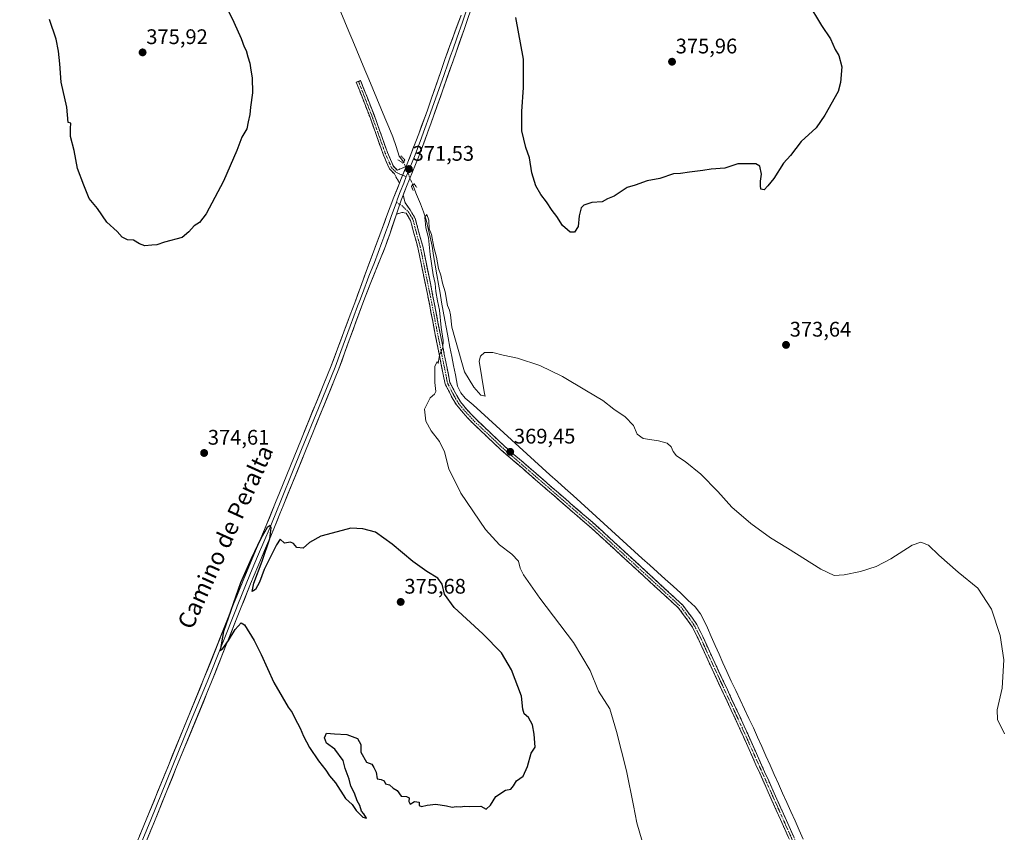
# Model space of a CAD drawing. Units: metres. Extents: x 607914 to 611377, y 4699195 to 4701562.
# Drawn here: x 608730 to 609197, y 4699488 to 4699873 of the extents above; entities that cross this region are included whole.
import ezdxf
from ezdxf.enums import TextEntityAlignment as Align

# ---------------------------------------------------------------- set-up
doc = ezdxf.new("R2010")
doc.units = ezdxf.units.M
doc.header["$MEASUREMENT"] = 0
for name, pattern in [('TRAZO_Y_PUNTO', [1, 0.5, -0.25, 0, -0.25]), ('TRAZOS2', [0.375, 0.25, -0.125]), ('TRAZOSX2', [1.5, 1, -0.5])]:
    doc.linetypes.add(name, pattern=pattern)
for name, color, linetype, lineweight in [('Camino', 19, 'TRAZOSX2', 0), ('Camino Cxs', 19, 'Continuous', 0), ('Camino eje', 19, 'TRAZO_Y_PUNTO', 0), ('Carátula', 7, 'Continuous', 5), ('Corriente natural lineal', 142, 'Continuous', 13), ('Corriente natural lineal oculto', 19, 'TRAZO_Y_PUNTO', 13), ('Curva de nivel maestra', 36, 'Continuous', 30), ('Curva de nivel normal', 36, 'Continuous', 0), ('Layer 0', 7, 'Continuous', 0), ('Puente lineal', 2, 'TRAZOS2', 0), ('Punto de cota en terreno', 7, 'Continuous', 0), ('Rótulo de punto de cota en terreno', 19, 'Continuous', 0), ('Texto cartográfico', 19, 'Continuous', 0)]:
    doc.layers.add(name, color=color, linetype=linetype, lineweight=lineweight)
doc.styles.add('Arial', font='txt', dxfattribs={"height": 0.2})

# ---------------------------------------------------------------- blocks, each defined once
blk = doc.blocks.new('*U163')
at = {"layer": 'Curva de nivel normal', "color": 36, "linetype": 'Continuous', "lineweight": 0}
blk.add_polyline3d([(609026.55, 4699479.85, 370), (609022.95, 4699492.37, 370), (609021.46, 4699500.54, 370), (609018.12, 4699516.94, 370), (609013.39, 4699535.63, 370), (609010.16, 4699546.28, 370), (609004.83, 4699554.73, 370), (609000.85, 4699564.54, 370), (608992.89, 4699577.71, 370), (608977.01, 4699598.83, 370), (608969.16, 4699609.87, 370), (608967.61, 4699612.99, 370), (608966.93, 4699616.3, 370), (608963.68, 4699619.67, 370), (608957.81, 4699624.02, 370), (608951.29, 4699631.39, 370), (608939.57, 4699648.63, 370), (608933.82, 4699660.19, 370), (608931.76, 4699668.12, 370), (608929.33, 4699673.08, 370), (608925.45, 4699678.11, 370), (608922.91, 4699682.7, 370), (608922.24, 4699688.44, 370), (608925.01, 4699693.84, 370), (608927.11, 4699695.53, 370), (608927.7, 4699696.83, 370), (608927.12, 4699701.05, 370), (608927.23, 4699708.59, 370), (608928.3, 4699711, 370), (608928.82, 4699710.12, 370), (608929.42, 4699713.98, 370), (608930.94, 4699717.62, 370), (608931.17, 4699720.98, 370), (608930.23, 4699727.07, 370), (608929.42, 4699735.32, 370), (608928.38, 4699739.72, 370), (608927.59, 4699744.2, 370), (608927.28, 4699748.04, 370), (608926.39, 4699752.04, 370), (608924.96, 4699761.7, 370), (608924.11, 4699769.61, 370), (608922.94, 4699774.34, 370), (608922.48, 4699779.42, 370), (608923.35, 4699780.62, 370), (608924.3, 4699777.98, 370), (608924.48, 4699773.9, 370), (608925.64, 4699771.17, 370), (608926.72, 4699765.15, 370), (608927.94, 4699760.48, 370), (608928.99, 4699755.15, 370), (608930.1, 4699751.94, 370), (608930.9, 4699748.12, 370), (608932.05, 4699744.08, 370), (608933.17, 4699737.53, 370), (608934.18, 4699735.34, 370), (608934.66, 4699733.18, 370), (608935.29, 4699727.29, 370), (608936.93, 4699721.18, 370), (608941.24, 4699706.09, 370), (608945.61, 4699698.84, 370), (608949.02, 4699695.11, 370), (608951.09, 4699694.56, 370), (608950.72, 4699695.69, 370), (608948.17, 4699711.2, 370), (608948.84, 4699713.58, 370), (608950.72, 4699715.23, 370), (608954.72, 4699715.31, 370), (608959.55, 4699713.94, 370), (608966.33, 4699712.51, 370), (608977, 4699709.02, 370), (608987.76, 4699703.84, 370), (608999.06, 4699697.06, 370), (609006.92, 4699692.47, 370), (609012.01, 4699688.47, 370), (609017.43, 4699684.74, 370), (609021.32, 4699680.7, 370), (609023.06, 4699676.57, 370), (609025.93, 4699674.49, 370), (609033.26, 4699673.38, 370), (609037.4, 4699672.24, 370), (609039.3, 4699670.51, 370), (609040.14, 4699668.4, 370), (609041.78, 4699666.34, 370), (609045.95, 4699663.52, 370), (609053.25, 4699657.59, 370), (609061.39, 4699649.43, 370), (609067.94, 4699641.98, 370), (609077.08, 4699634.12, 370), (609086.3, 4699627.34, 370), (609094.45, 4699622.49, 370), (609110.21, 4699612.59, 370), (609116.57, 4699609.62, 370), (609121.25, 4699609.79, 370), (609129.08, 4699611.43, 370), (609136.4, 4699613.81, 370), (609143.42, 4699617.46, 370), (609153.45, 4699623.99, 370), (609157.65, 4699625.42, 370), (609161.28, 4699623.88, 370), (609166.15, 4699619.26, 370), (609175.28, 4699611.2, 370), (609184.65, 4699603.52, 370), (609191.07, 4699593.65, 370), (609195.31, 4699581.05, 370), (609196.94, 4699569.58, 370), (609196.13, 4699556.19, 370), (609193.86, 4699545.92, 370), (609193.99, 4699541.26, 370), (609197.3, 4699534.54, 370)], dxfattribs=at)
blk = doc.blocks.new('5PATER')
at = {"layer": 'Carátula', "linetype": 'Continuous', "lineweight": 5}
h = blk.add_hatch(color=250, dxfattribs=at)
edge = h.paths.add_edge_path()
edge.add_ellipse((0, 0.01), major_axis=(-1.33, -1.34), ratio=0.999422, start_angle=0, end_angle=360)

msp = doc.modelspace()

# ---------------------------------------------------------------- linework, layer by layer
at = {"layer": 'Camino', "color": 19, "linetype": 'TRAZOSX2', "lineweight": 0}
for points in [[(608890.99, 4699843.77), (608889.96, 4699843.37), (608896.31, 4699827.09), (608902.67, 4699809.29), (608905.72, 4699802.3), (608908, 4699799.9), (608910.49, 4699795.56)], [(608913.59, 4699803.43), (608909.33, 4699801.7), (608907.58, 4699803.54), (608904.71, 4699810.1), (608898.37, 4699827.86), (608892.01, 4699844.17), (608890.99, 4699843.77)], [(608912.17, 4699789.89), (608913.18, 4699786.22), (608915.53, 4699782.83), (608917.93, 4699778.83), (608919.45, 4699772.85), (608921.47, 4699765.63), (608927.09, 4699738.06), (608929, 4699727.9), (608934.36, 4699701.08), (608937.55, 4699694.92), (608939.38, 4699691.85), (608942.37, 4699688.25), (608946.87, 4699683.43), (608960.16, 4699670.88), (608964.69, 4699666.98), (609003.34, 4699633.53), (609044.71, 4699595.55), (609049.02, 4699589.73), (609051.41, 4699586.25), (609054.21, 4699580.66), (609059.93, 4699568.15), (609073.9, 4699538.09), (609102.91, 4699473.29)], [(609100.7, 4699472.36), (609071.72, 4699537.1), (609057.75, 4699567.15), (609052.04, 4699579.62), (609049.34, 4699585.03), (609047.07, 4699588.33), (609042.92, 4699593.94), (609001.74, 4699631.74), (608963.12, 4699665.17), (608958.55, 4699669.1), (608945.17, 4699681.74), (608940.57, 4699686.66), (608937.42, 4699690.46), (608935.45, 4699693.75), (608932.07, 4699700.28), (608926.64, 4699727.44), (608924.74, 4699737.6), (608919.14, 4699765.07), (608917.13, 4699772.23), (608915.69, 4699777.9), (608913.65, 4699781.31), (608911.52, 4699781.69), (608908.95, 4699780.82)]]:
    msp.add_lwpolyline(points, dxfattribs=at)
at = {"layer": 'Camino Cxs', "color": 19, "linetype": 'Continuous', "lineweight": 0}
msp.add_polyline3d([(608913.59, 4699803.43, 371.48), (608912.61, 4699800.93, 371.49), (608912.36, 4699800.32, 371.49), (608911.14, 4699797.21, 371.51), (608910.49, 4699795.56, 371.44), (608909.24, 4699797.73, 371.39), (608908, 4699799.9, 371.38), (608905.72, 4699802.3, 371.42), (608904.19, 4699805.79, 371.43), (608902.67, 4699809.29, 371.42), (608901.08, 4699813.74, 371.48), (608899.49, 4699818.19, 371.48), (608897.9, 4699822.64, 371.45), (608896.31, 4699827.09, 371.58), (608894.72, 4699831.16, 371.53), (608893.14, 4699835.23, 371.51), (608891.55, 4699839.3, 371.66), (608889.96, 4699843.37, 371.72), (608892.01, 4699844.17, 371.44), (608893.6, 4699840.09, 371.3), (608895.19, 4699836.01, 371.34), (608896.78, 4699831.93, 371.39), (608898.37, 4699827.86, 371.16), (608899.96, 4699823.42, 371.28), (608901.54, 4699818.98, 371.44), (608903.13, 4699814.54, 371.15), (608904.71, 4699810.1, 371.25), (608906.15, 4699806.82, 371.43), (608907.58, 4699803.54, 371.48), (608909.33, 4699801.7, 371.45), (608913.59, 4699803.43, 371.48)], close=True, dxfattribs=at)
msp.add_polyline3d([(609094.91, 4699485.3, 367.59), (609092.97, 4699489.62, 367.56), (609091.04, 4699493.94, 367.64), (609089.11, 4699498.25, 367.7), (609087.18, 4699502.57, 367.67), (609085.25, 4699506.88, 367.78), (609083.31, 4699511.2, 367.73), (609081.38, 4699515.52, 367.79), (609079.45, 4699519.83, 367.77), (609077.52, 4699524.15, 367.79), (609075.58, 4699528.46, 367.94), (609073.65, 4699532.78, 367.9), (609071.72, 4699537.1, 367.96), (609069.72, 4699541.39, 368.05), (609067.73, 4699545.68, 368.01), (609065.73, 4699549.98, 368.2), (609063.74, 4699554.27, 368.22), (609061.74, 4699558.56, 368.3), (609059.75, 4699562.85, 368.37), (609057.75, 4699567.15, 368.24), (609055.85, 4699571.31, 368.42), (609053.95, 4699575.46, 368.39), (609052.04, 4699579.62, 368.41), (609050.69, 4699582.33, 368.52), (609049.34, 4699585.03, 368.5), (609047.07, 4699588.33, 368.53), (609044.99, 4699591.13, 368.58), (609042.92, 4699593.94, 368.59), (609039.49, 4699597.09, 368.69), (609036.05, 4699600.24, 368.66), (609032.62, 4699603.39, 368.72), (609029.19, 4699606.54, 368.77), (609025.76, 4699609.69, 368.78), (609022.33, 4699612.84, 368.81), (609018.9, 4699615.99, 368.82), (609015.46, 4699619.14, 368.89), (609012.03, 4699622.29, 368.92), (609008.6, 4699625.44, 368.79), (609005.17, 4699628.59, 369.01), (609001.74, 4699631.74, 369.05), (608998.23, 4699634.78, 368.97), (608994.72, 4699637.81, 369.09), (608991.21, 4699640.85, 369.11), (608987.7, 4699643.89, 369.08), (608984.19, 4699646.93, 369.09), (608980.68, 4699649.97, 369.16), (608977.17, 4699653.01, 369.24), (608973.66, 4699656.05, 369.22), (608970.14, 4699659.09, 369.29), (608966.63, 4699662.13, 369.38), (608963.12, 4699665.17, 369.36), (608960.84, 4699667.13, 369.42), (608958.55, 4699669.1, 369.38), (608955.21, 4699672.26, 369.46), (608951.86, 4699675.42, 369.48), (608948.52, 4699678.58, 369.6), (608945.17, 4699681.74, 369.66), (608942.87, 4699684.2, 369.65), (608940.57, 4699686.66, 369.72), (608937.42, 4699690.46, 369.67), (608935.45, 4699693.75, 369.78), (608933.76, 4699697.02, 369.65), (608932.07, 4699700.28, 369.77), (608931.17, 4699704.81, 369.92), (608930.26, 4699709.34, 369.95), (608929.36, 4699713.86, 370), (608928.45, 4699718.39, 370.02), (608927.55, 4699722.92, 370.02), (608926.64, 4699727.44, 370.22), (608926.01, 4699730.83, 370.32), (608925.37, 4699734.21, 370.39), (608924.74, 4699737.6, 370.45), (608923.8, 4699742.18, 370.48), (608922.87, 4699746.76, 370.56), (608921.94, 4699751.33, 370.68), (608921, 4699755.91, 370.84), (608920.07, 4699760.49, 370.92), (608919.14, 4699765.07, 370.98), (608918.14, 4699768.65, 371.01), (608917.13, 4699772.23, 371.03), (608916.41, 4699775.07, 371.07), (608915.69, 4699777.9, 371.08), (608913.65, 4699781.31, 371.15), (608911.52, 4699781.69, 371.22), (608908.95, 4699780.82, 371.31), (608910.09, 4699784.13, 371.41), (608911.23, 4699787.44, 371.46), (608912.17, 4699789.89, 371.4), (608913.18, 4699786.22, 371.26), (608915.53, 4699782.83, 371.16), (608917.93, 4699778.83, 370.77), (608918.69, 4699775.84, 370.82), (608919.45, 4699772.85, 371), (608920.46, 4699769.24, 371.01), (608921.47, 4699765.63, 370.99), (608922.41, 4699761.03, 370.64), (608923.35, 4699756.44, 370.3), (608924.28, 4699751.85, 370.23), (608925.22, 4699747.25, 370.32), (608926.15, 4699742.66, 370.32), (608927.09, 4699738.06, 370.25), (608927.73, 4699734.67, 370.06), (608928.36, 4699731.29, 369.85), (608929, 4699727.9, 369.66), (608929.89, 4699723.43, 369.64), (608930.78, 4699718.96, 369.91), (608931.68, 4699714.49, 369.91), (608932.57, 4699710.02, 369.66), (608933.47, 4699705.55, 369.31), (608934.36, 4699701.08, 369.2), (608935.95, 4699698, 369.31), (608937.55, 4699694.92, 369.38), (608939.38, 4699691.85, 369.16), (608942.37, 4699688.25, 369.4), (608944.62, 4699685.84, 369.19), (608946.87, 4699683.43, 369.55), (608950.2, 4699680.3, 369.27), (608953.52, 4699677.16, 369.24), (608956.84, 4699674.02, 369.34), (608960.16, 4699670.88, 369.1), (608962.43, 4699668.93, 369.31), (608964.69, 4699666.98, 369.25), (608968.21, 4699663.94, 369.17), (608971.72, 4699660.9, 369.06), (608975.23, 4699657.86, 369.16), (608978.74, 4699654.82, 369.06), (608982.26, 4699651.78, 369.05), (608985.77, 4699648.74, 369.03), (608989.28, 4699645.69, 368.81), (608992.8, 4699642.65, 368.8), (608996.31, 4699639.61, 368.78), (608999.82, 4699636.57, 368.57), (609003.34, 4699633.53, 368.65), (609006.78, 4699630.36, 368.57), (609010.23, 4699627.2, 368.32), (609013.68, 4699624.03, 368.65), (609017.13, 4699620.87, 368.64), (609020.57, 4699617.7, 368.66), (609024.02, 4699614.54, 368.59), (609027.47, 4699611.37, 368.58), (609030.92, 4699608.21, 368.72), (609034.37, 4699605.04, 368.43), (609037.81, 4699601.88, 368.36), (609041.26, 4699598.72, 368.63), (609044.71, 4699595.55, 368.22), (609046.87, 4699592.64, 368.47), (609049.02, 4699589.73, 368.28), (609051.41, 4699586.25, 368.39), (609052.81, 4699583.46, 368.12), (609054.21, 4699580.66, 368), (609056.12, 4699576.49, 368.21), (609058.02, 4699572.32, 368), (609059.93, 4699568.15, 367.83), (609061.93, 4699563.86, 368.18), (609063.92, 4699559.56, 367.9), (609065.92, 4699555.27, 368.01), (609067.91, 4699550.98, 367.84), (609069.91, 4699546.68, 367.64), (609071.91, 4699542.39, 367.92), (609073.9, 4699538.09, 367.45), (609075.84, 4699533.77, 367.72), (609077.77, 4699529.45, 367.61), (609079.71, 4699525.13, 367.41), (609081.64, 4699520.81, 367.55), (609083.57, 4699516.49, 367.43), (609085.51, 4699512.17, 367.56), (609087.44, 4699507.85, 367.53), (609089.38, 4699503.53, 367.29), (609091.31, 4699499.21, 367.56), (609093.24, 4699494.89, 367.3), (609095.18, 4699490.57, 367.31), (609097.11, 4699486.25, 367.48)], dxfattribs=at)
at = {"layer": 'Camino eje', "color": 19, "linetype": 'TRAZO_Y_PUNTO', "lineweight": 0}
for points in [[(608890.99, 4699843.77), (608897.34, 4699827.47), (608903.69, 4699809.69), (608906.65, 4699802.92), (608908.66, 4699800.8), (608910.57, 4699799.85), (608911.96, 4699799.3)], [(608911.96, 4699799.3), (608913.63, 4699798.64)], [(608908.95, 4699786.49), (608910.56, 4699785.51)], [(608910.56, 4699785.51), (608911.52, 4699784.93), (608914.59, 4699782.07), (608916.81, 4699778.37), (608918.29, 4699772.54), (608920.3, 4699765.35), (608925.91, 4699737.83), (608927.82, 4699727.67), (608933.22, 4699700.68), (608936.5, 4699694.33), (608938.4, 4699691.16), (608941.47, 4699687.45), (608946.02, 4699682.59), (608959.36, 4699669.99), (608963.91, 4699666.08), (609002.54, 4699632.63), (609043.81, 4699594.74), (609048.05, 4699589.03), (609050.37, 4699585.64), (609053.13, 4699580.14), (609058.84, 4699567.65), (609072.81, 4699537.59), (609101.81, 4699472.82)]]:
    msp.add_lwpolyline(points, dxfattribs=at)
at = {"layer": 'Corriente natural lineal', "color": 142, "linetype": 'Continuous', "lineweight": 13}
for points in [[(608882.56, 4699876.53, 370.74), (608884.5, 4699872.05, 370.77), (608886.4, 4699867.5, 370.36), (608888.29, 4699862.95, 370.74), (608890.19, 4699858.41, 370.52), (608892.09, 4699853.86, 370.3), (608893.98, 4699849.31, 370.55), (608895.88, 4699844.76, 370.38), (608897.78, 4699840.21, 370.72), (608899.67, 4699835.66, 370.62), (608901.57, 4699831.12, 370.21), (608903.47, 4699826.57, 370.6), (608905.36, 4699822.02, 370.42), (608907.26, 4699817.47, 370.21), (608908.79, 4699812.91, 370.76), (608910.32, 4699808.35, 370.36), (608912.41, 4699805.63, 370.96)], [(608916.74, 4699794.67, 370.75), (608918.56, 4699790.21, 370.68), (608920.38, 4699785.74, 370.15), (608921.76, 4699781.98, 369.63), (608923.14, 4699778.21, 370.29), (608924.05, 4699774.04, 370.76), (608924.97, 4699769.88, 370.4), (608925.88, 4699765.71, 369.87), (608926.63, 4699761.19, 369.4), (608927.38, 4699756.67, 369.55), (608928.12, 4699752.15, 369.95), (608928.87, 4699747.63, 370.12), (608929.65, 4699743.39, 370.03), (608930.42, 4699739.14, 369.35), (608931.2, 4699734.9, 369.11), (608931.97, 4699730.65, 369.15), (608932.75, 4699726.41, 369.41), (608933.52, 4699722.16, 369.68), (608934.37, 4699717.79, 369.58), (608935.22, 4699713.43, 369.11), (608936.07, 4699709.06, 368.72), (608936.92, 4699704.69, 368.44), (608937.47, 4699702, 368.74), (608938.01, 4699699.31, 369.14), (608939.45, 4699696.15, 369.06), (608941.64, 4699693.68, 368.3), (608945.29, 4699690.38, 368.73), (608948.94, 4699687.07, 368.75), (608952.58, 4699683.77, 368.6), (608956.23, 4699680.46, 368.81), (608959.88, 4699677.16, 368.9), (608963.53, 4699673.85, 368.51), (608967.18, 4699670.55, 368.78), (608970.82, 4699667.25, 368.41), (608974.47, 4699663.94, 368.59), (608978.12, 4699660.64, 368.71), (608981.77, 4699657.33, 368.29), (608985.41, 4699654.03, 368.33), (608989.06, 4699650.72, 368.53), (608992.71, 4699647.42, 368.35), (608996.36, 4699644.12, 367.91), (609000.01, 4699640.81, 368.36), (609003.65, 4699637.51, 368.25), (609007.3, 4699634.2, 368.12), (609010.95, 4699630.9, 368.2), (609014.6, 4699627.59, 368.1), (609018.25, 4699624.29, 368.26), (609021.89, 4699620.99, 368.21), (609025.54, 4699617.68, 368.02), (609029.19, 4699614.38, 368.2), (609032.84, 4699611.07, 368.22), (609036.48, 4699607.77, 367.64), (609040.13, 4699604.46, 367.76), (609043.78, 4699601.16, 367.89), (609047.17, 4699597.93, 367.43), (609050.56, 4699594.69, 367.6), (609053.2, 4699591.3, 367.75), (609054.82, 4699588.01, 367.69), (609056.44, 4699584.72, 367.11), (609058.29, 4699580.57, 367.75), (609060.13, 4699576.42, 367.68), (609061.98, 4699572.26, 367.16), (609063.82, 4699568.11, 367.7), (609065.67, 4699563.96, 367.21), (609067.76, 4699559.52, 367.54), (609069.85, 4699555.07, 367.45), (609071.95, 4699550.63, 367.08), (609074.04, 4699546.19, 367.52), (609076.13, 4699541.74, 366.95), (609078.22, 4699537.3, 367.29), (609080.2, 4699532.89, 367.31), (609082.17, 4699528.48, 366.86), (609084.15, 4699524.06, 367.3), (609086.12, 4699519.65, 366.84), (609088.1, 4699515.24, 367.31), (609090.07, 4699510.83, 367.19), (609092.05, 4699506.42, 366.82), (609094.02, 4699502.01, 367.24), (609096, 4699497.59, 366.75), (609097.97, 4699493.18, 366.96), (609099.95, 4699488.77, 367.34), (609101.91, 4699484.52, 366.69)]]:
    msp.add_polyline3d(points, dxfattribs=at)
at = {"layer": 'Corriente natural lineal oculto', "color": 19, "linetype": 'TRAZO_Y_PUNTO', "lineweight": 13}
msp.add_polyline3d([(608912.41, 4699805.63, 370.96), (608913.85, 4699801.98, 371.47), (608915.3, 4699798.32, 371.33), (608916.74, 4699794.67, 370.75)], dxfattribs=at)
at = {"layer": 'Curva de nivel maestra', "color": 36, "linetype": 'Continuous', "lineweight": 30}
for points in [[(609103.98, 4699881.04, 375), (609110.55, 4699870.34, 375), (609114.77, 4699863.89, 375), (609117.04, 4699858.84, 375), (609118.76, 4699855.99, 375), (609120.1, 4699850.76, 375), (609119.57, 4699843.28, 375), (609118.38, 4699838.94, 375), (609112.14, 4699827.76, 375), (609107.94, 4699821.69, 375), (609100.88, 4699815.36, 375), (609098.3, 4699812.03, 375), (609095.82, 4699808.69, 375), (609092.48, 4699805.03, 375), (609087.87, 4699797.69, 375), (609085.08, 4699794.3, 375), (609083.27, 4699792.43, 375), (609081.73, 4699792.63, 375), (609081.61, 4699794.36, 375), (609081.58, 4699796.54, 375), (609082.04, 4699799.74, 375), (609081.28, 4699803.64, 375), (609079.41, 4699804.77, 375), (609075.43, 4699804.63, 375), (609070.94, 4699804.64, 375), (609064.76, 4699802.63, 375), (609058.27, 4699802.17, 375), (609054.33, 4699801.59, 375), (609048, 4699800.82, 375), (609043.66, 4699800.12, 375), (609040.33, 4699799.96, 375), (609033.81, 4699797.78, 375), (609027.93, 4699796.69, 375), (609022.15, 4699794.6, 375), (609018.33, 4699793.44, 375), (609012.27, 4699789.4, 375), (609009.08, 4699788.03, 375), (609006.6, 4699786.74, 375), (609001.66, 4699786.32, 375), (608997.88, 4699785.13, 375), (608996.53, 4699783.79, 375), (608995.59, 4699780.04, 375), (608995.17, 4699774.94, 375), (608993.35, 4699772.31, 375), (608991.41, 4699772.36, 375), (608990.07, 4699773.44, 375), (608987.67, 4699775.44, 375), (608985.08, 4699779.7, 375), (608982.84, 4699782.6, 375), (608980.12, 4699786.75, 375), (608977.39, 4699790.14, 375), (608975.02, 4699794.31, 375), (608973.23, 4699800.44, 375), (608972.12, 4699807.5, 375), (608970.37, 4699812.47, 375), (608968.38, 4699820.33, 375), (608968.41, 4699829.5, 375), (608969.3, 4699840.81, 375), (608969.22, 4699854.36, 375), (608965.65, 4699874.03, 375)], [(608828.4, 4699878.96, 375), (608831.83, 4699871.85, 375), (608835.36, 4699864.05, 375), (608836.82, 4699860.17, 375), (608837.72, 4699858.41, 375), (608838.47, 4699855.49, 375), (608839.48, 4699852.5, 375), (608839.94, 4699849.06, 375), (608840.63, 4699845.44, 375), (608840.72, 4699838.4, 375), (608839.82, 4699831.5, 375), (608839.47, 4699828.06, 375), (608838.64, 4699824.57, 375), (608838.02, 4699821.37, 375), (608835.74, 4699817.42, 375), (608833.24, 4699810.95, 375), (608826.94, 4699796.55, 375), (608818.82, 4699781.04, 375), (608815.58, 4699776.92, 375), (608813.13, 4699775.26, 375), (608810.51, 4699772.48, 375), (608807.46, 4699769.74, 375), (608799.01, 4699767.52, 375), (608795.34, 4699766.28, 375), (608793.02, 4699766.18, 375), (608789.68, 4699765.87, 375), (608787.16, 4699766.72, 375), (608784.24, 4699768.59, 375), (608781.39, 4699768.74, 375), (608778.96, 4699769.98, 375), (608776.57, 4699772.59, 375), (608771.62, 4699776.97, 375), (608767.24, 4699783.58, 375), (608763.24, 4699788.3, 375), (608760.74, 4699794.6, 375), (608757.8, 4699802.52, 375), (608756.1, 4699810.99, 375), (608754.42, 4699817.64, 375), (608754.42, 4699821.48, 375), (608754.63, 4699823.94, 375), (608753.35, 4699824.36, 375), (608752.64, 4699831.59, 375), (608750.07, 4699843.4, 375), (608749.4, 4699852.08, 375), (608748.74, 4699858.09, 375), (608747.66, 4699863.79, 375), (608744.54, 4699873.09, 375)], [(608835.34, 4699587.05, 375), (608836.9, 4699586.13, 375), (608841.48, 4699578.76, 375), (608844.78, 4699572.14, 375), (608850.84, 4699558.86, 375), (608854.84, 4699552.08, 375), (608857.67, 4699547.11, 375), (608859.5, 4699544.62, 375), (608860.82, 4699541.85, 375), (608863.37, 4699537.24, 375), (608864.95, 4699533.32, 375), (608867.69, 4699528.06, 375), (608871.96, 4699521.67, 375), (608875.45, 4699517.19, 375), (608877.3, 4699514.5, 375), (608880.11, 4699511.19, 375), (608884.86, 4699503.9, 375), (608887.93, 4699500.97, 375), (608889.82, 4699498.2, 375), (608893.01, 4699495.05, 375), (608894.77, 4699494.48, 375), (608893.46, 4699496.5, 375), (608892.38, 4699497.76, 375), (608891.63, 4699500.5, 375), (608890.42, 4699502.79, 375), (608889.1, 4699506.31, 375), (608887.31, 4699509.75, 375), (608886.51, 4699512.97, 375), (608884.73, 4699518.05, 375), (608883.66, 4699521.88, 375), (608879.81, 4699527.19, 375), (608875.88, 4699530.04, 375), (608874.84, 4699532.52, 375), (608875.86, 4699534.74, 375), (608879.55, 4699534.44, 375), (608885.42, 4699534.12, 375), (608890.55, 4699532.26, 375), (608892.07, 4699529.45, 375), (608892.11, 4699525.82, 375), (608894.74, 4699521.11, 375), (608897.26, 4699520.16, 375), (608898.32, 4699518.48, 375), (608899.34, 4699516.24, 375), (608899.84, 4699513.21, 375), (608901.8, 4699512.84, 375), (608903.12, 4699512.16, 375), (608903.74, 4699510.78, 375), (608905.62, 4699510.33, 375), (608907.41, 4699508.78, 375), (608909.3, 4699507.67, 375), (608911.26, 4699504.97, 375), (608913.68, 4699504.72, 375), (608914.99, 4699504.14, 375), (608914.89, 4699502.38, 375), (608915.56, 4699501.15, 375), (608917.53, 4699502.47, 375), (608919.77, 4699502.15, 375), (608919.74, 4699500.59, 375), (608920.84, 4699499.96, 375), (608923.55, 4699500.74, 375), (608927.67, 4699501.08, 375), (608932.67, 4699500.37, 375), (608935.34, 4699499.71, 375), (608937.34, 4699500.09, 375), (608939.34, 4699499.88, 375), (608941.22, 4699500.13, 375), (608943.62, 4699499.99, 375), (608949, 4699500.26, 375), (608951.52, 4699498.74, 375), (608953.6, 4699500.69, 375), (608956.07, 4699504.7, 375), (608960.67, 4699507.71, 375), (608963.21, 4699508.25, 375), (608964.48, 4699509.77, 375), (608965.87, 4699512.18, 375), (608969, 4699514.42, 375), (608971.2, 4699518.97, 375), (608972.83, 4699525.38, 375), (608974.71, 4699528.22, 375), (608974.33, 4699534.29, 375), (608973.49, 4699538.68, 375), (608971.55, 4699542.2, 375), (608969.58, 4699544.03, 375), (608968.87, 4699546.19, 375), (608968.3, 4699552.4, 375), (608963.52, 4699564.77, 375), (608958.74, 4699572.82, 375), (608949.91, 4699581.88, 375), (608936.34, 4699594.42, 375), (608931.77, 4699600.64, 375), (608930.72, 4699605.38, 375), (608928.6, 4699608.36, 375), (608923.45, 4699611.44, 375), (608916.78, 4699616.26, 375), (608906.95, 4699624.44, 375), (608898.99, 4699630.02, 375), (608893.09, 4699631.74, 375), (608887.38, 4699632.03, 375), (608880.86, 4699630.19, 375), (608873.07, 4699628.13, 375), (608867.78, 4699625.18, 375), (608864.71, 4699622.54, 375), (608861.74, 4699622.77, 375), (608860.23, 4699624.78, 375), (608858.81, 4699625.29, 375), (608855.85, 4699624.9, 375), (608853.9, 4699626.8, 375), (608852.06, 4699624.01, 375), (608846.31, 4699612.43, 375), (608844, 4699606.38, 375), (608842.2, 4699602.85, 375), (608840.57, 4699601.93, 375), (608841.33, 4699605.85, 375), (608845.38, 4699616.37, 375), (608848.94, 4699627.1, 375), (608849.62, 4699632.1, 375), (608849.18, 4699633.19, 375), (608847.74, 4699632.32, 375), (608844.62, 4699627.15, 375), (608840.04, 4699617.37, 375), (608835, 4699606.04, 375), (608826.97, 4699583.05, 375), (608825.39, 4699573.98, 375), (608826.59, 4699574.95, 375), (608829.36, 4699578.71, 375), (608832.52, 4699583.88, 375), (608835.34, 4699587.05, 375)]]:
    msp.add_polyline3d(points, dxfattribs=at)
at = {"layer": 'Layer 0', "linetype": 'Continuous', "lineweight": 0}
for points in [[(609085.94, 4700203.12), (609062.52, 4700170.76), (609058.2, 4700164), (609056.03, 4700159.86), (609040.03, 4700124.45), (609022.04, 4700083.29), (609008.03, 4700049.64), (608993.22, 4700010.77), (608984.53, 4699987.06), (608977.36, 4699968.41), (608969.54, 4699946.7), (608960.52, 4699921.65), (608949.81, 4699893.87), (608948.1, 4699889.18), (608945.82, 4699882.58), (608941.05, 4699868.37), (608937.15, 4699857.23), (608925.43, 4699824.08), (608920.94, 4699811.58), (608919.5, 4699807.85), (608913.73, 4699794), (608912.17, 4699789.89)], [(608942.73, 4699878.92), (608940.35, 4699871.81), (608937.6, 4699864.31), (608935.65, 4699858.74), (608934.66, 4699855.96), (608933.52, 4699852.65), (608931.41, 4699846.5), (608924.55, 4699827.1), (608922.48, 4699821.49), (608920.24, 4699815.24), (608917.51, 4699808.12), (608916.79, 4699806.25), (608913.9, 4699799.33), (608913.63, 4699798.64)], [(608913.59, 4699803.43), (608914.07, 4699804.65), (608919.53, 4699818.9), (608923.66, 4699830.11), (608925.66, 4699835.76), (608929.88, 4699848.06), (608932.16, 4699854.68), (608934.14, 4699860.25), (608939.64, 4699875.25)], [(608913.59, 4699803.43), (608911.14, 4699797.21), (608910.49, 4699795.56)], [(608913.63, 4699798.64), (608912.44, 4699795.61), (608910.77, 4699791.42), (608909.52, 4699788.14), (608908.95, 4699786.49)], [(608722.91, 4699332.67), (608732.68, 4699355.67), (608741.7, 4699377.33), (608751.37, 4699400.39), (608762.83, 4699427.86), (608775.08, 4699456.64), (608790.64, 4699494.47), (608800.83, 4699519.46), (608817.73, 4699560.65), (608831.76, 4699595.97), (608836.24, 4699607.1), (608841.38, 4699619.38), (608847.24, 4699633.19), (608851.71, 4699644.12), (608853.58, 4699648.73), (608862.2, 4699670.07), (608878.08, 4699709.01), (608887.1, 4699733.18), (608889.19, 4699738.81), (608895.28, 4699755.32), (608902.22, 4699774.07), (608904.31, 4699779.69), (608907.81, 4699788.84), (608910.49, 4699795.56)], [(608912.17, 4699789.89), (608911.23, 4699787.44), (608908.95, 4699780.82)], [(608908.95, 4699786.49), (608908.38, 4699784.83), (608906.63, 4699780.26), (608905.05, 4699775.51), (608904, 4699772.7), (608903, 4699769.88), (608902.02, 4699767.34), (608898.55, 4699757.97), (608895.92, 4699751.48), (608892.87, 4699743.23), (608891.6, 4699739.97), (608890.55, 4699737.15), (608887.05, 4699727.74), (608882.54, 4699715.66), (608879.89, 4699708.27), (608871.95, 4699688.8), (608864.01, 4699669.34), (608859.7, 4699658.67), (608854.46, 4699645.69), (608853.52, 4699643.39), (608852.73, 4699641.44), (608849.05, 4699632.44), (608846.11, 4699625.53), (608843.18, 4699618.62), (608840.62, 4699612.5), (608838.05, 4699606.36), (608835.81, 4699600.79), (608833.5, 4699595.07), (608833.1, 4699594.04), (608832.8, 4699593.29), (608819.54, 4699559.92), (608811.09, 4699539.32), (608802.64, 4699518.72), (608797.55, 4699506.23), (608792.45, 4699493.73), (608776.88, 4699455.89)], [(608908.95, 4699780.82), (608905.78, 4699771.33), (608903.77, 4699765.68), (608901.81, 4699760.61), (608896.55, 4699747.64), (608894, 4699741.12), (608886.99, 4699722.3), (608881.69, 4699707.53), (608865.82, 4699668.6), (608855.33, 4699642.65), (608853.74, 4699638.75), (608850.85, 4699631.68), (608844.98, 4699617.86), (608839.86, 4699605.61), (608835.38, 4699594.52), (608835.11, 4699593.82), (608833.83, 4699590.61), (608821.35, 4699559.19), (608804.45, 4699517.98), (608794.25, 4699492.99), (608778.68, 4699455.13)]]:
    msp.add_lwpolyline(points, dxfattribs=at)
for points in [[(608787.18, 4699486.06, 373.68), (608788.91, 4699490.27, 373.78), (608790.64, 4699494.47, 373.97), (608792.34, 4699498.64, 373.9), (608794.04, 4699502.8, 373.98), (608795.74, 4699506.97, 374.09), (608797.43, 4699511.13, 374.03), (608799.13, 4699515.3, 374.12), (608800.83, 4699519.46, 374.22), (608802.71, 4699524.04, 374.1), (608804.59, 4699528.61, 374.25), (608806.46, 4699533.19, 374.26), (608808.34, 4699537.77, 374.25), (608810.22, 4699542.34, 374.44), (608812.1, 4699546.92, 374.39), (608813.97, 4699551.5, 374.48), (608815.85, 4699556.07, 374.59), (608817.73, 4699560.65, 374.48), (608819.48, 4699565.07, 374.62), (608821.24, 4699569.48, 374.7), (608822.99, 4699573.9, 374.59), (608824.75, 4699578.31, 374.84), (608826.5, 4699582.73, 374.7), (608828.25, 4699587.14, 374.75), (608830.01, 4699591.56, 374.96), (608831.76, 4699595.97, 374.94), (608833.25, 4699599.68, 374.93), (608834.75, 4699603.39, 375.08), (608836.24, 4699607.1, 375.06), (608837.95, 4699611.19, 374.96), (608839.67, 4699615.29, 375.06), (608841.38, 4699619.38, 375.01), (608842.85, 4699622.83, 374.82), (608844.31, 4699626.29, 374.9), (608845.78, 4699629.74, 374.91), (608847.24, 4699633.19, 374.7), (608848.73, 4699636.83, 374.68), (608850.22, 4699640.48, 374.71), (608851.71, 4699644.12, 374.6), (608853.58, 4699648.73, 374.38), (608855.3, 4699653, 374.38), (608857.03, 4699657.27, 374.09), (608858.75, 4699661.53, 374), (608860.48, 4699665.8, 373.91), (608862.2, 4699670.07, 373.62), (608863.96, 4699674.4, 373.47), (608865.73, 4699678.72, 373.41), (608867.49, 4699683.05, 372.98), (608869.26, 4699687.38, 372.9), (608871.02, 4699691.7, 372.82), (608872.79, 4699696.03, 372.48), (608874.55, 4699700.36, 372.49), (608876.32, 4699704.68, 372.51), (608878.08, 4699709.01, 372.2), (608879.58, 4699713.04, 372.24), (608881.09, 4699717.07, 372.21), (608882.59, 4699721.1, 371.95), (608884.09, 4699725.12, 371.91), (608885.6, 4699729.15, 371.97), (608887.1, 4699733.18, 371.73), (608888.15, 4699736, 371.64), (608889.19, 4699738.81, 371.65), (608890.71, 4699742.94, 371.69), (608892.24, 4699747.07, 371.42), (608893.76, 4699751.19, 371.43), (608895.28, 4699755.32, 371.54), (608897.02, 4699760.01, 371.41), (608898.75, 4699764.7, 371.37), (608900.49, 4699769.38, 371.42), (608902.22, 4699774.07, 371.24), (608903.27, 4699776.88, 371.2), (608904.31, 4699779.69, 371.27), (608906.06, 4699784.27, 371.37), (608907.81, 4699788.84, 371.12), (608909.48, 4699793.03, 371.29), (608910.49, 4699795.56, 371.42), (608911.14, 4699797.21, 371.51), (608912.36, 4699800.32, 371.48), (608912.61, 4699800.93, 371.48), (608913.59, 4699803.43, 371.38), (608914.07, 4699804.65, 371.33), (608915.44, 4699808.21, 371.24), (608916.8, 4699811.78, 371.41), (608918.17, 4699815.34, 371.37), (608919.53, 4699818.9, 371.49), (608920.91, 4699822.64, 371.64), (608922.28, 4699826.37, 371.57), (608923.66, 4699830.11, 371.61), (608924.66, 4699832.94, 371.76), (608925.66, 4699835.76, 371.88), (608927.07, 4699839.86, 371.84), (608928.47, 4699843.96, 371.79), (608929.88, 4699848.06, 372.04), (608931.02, 4699851.37, 372.13), (608932.16, 4699854.68, 372.1), (608933.15, 4699857.47, 372.1), (608934.14, 4699860.25, 372.25), (608935.52, 4699864, 372.48), (608936.89, 4699867.75, 372.42), (608938.27, 4699871.5, 372.55), (608939.64, 4699875.25, 372.83)], [(608942.64, 4699873.11, 372.78), (608941.05, 4699868.37, 372.27), (608939.75, 4699864.66, 372.19), (608938.45, 4699860.94, 372.25), (608937.15, 4699857.23, 372.19), (608935.69, 4699853.09, 371.92), (608934.22, 4699848.94, 371.87), (608932.76, 4699844.8, 371.88), (608931.29, 4699840.66, 371.73), (608929.83, 4699836.51, 371.65), (608928.36, 4699832.37, 371.75), (608926.9, 4699828.22, 371.69), (608925.43, 4699824.08, 371.39), (608923.93, 4699819.91, 371.5), (608922.44, 4699815.75, 371.54), (608920.94, 4699811.58, 371.3), (608919.5, 4699807.85, 371.21), (608918.06, 4699804.39, 371.38), (608916.62, 4699800.93, 371.4), (608915.17, 4699797.46, 371.25), (608913.73, 4699794, 371.13), (608912.48, 4699790.72, 371.34), (608912.17, 4699789.89, 371.37), (608911.23, 4699787.44, 371.46), (608910.09, 4699784.13, 371.41), (608908.95, 4699780.82, 371.31), (608907.89, 4699777.66, 371.32), (608906.84, 4699774.49, 371.37), (608905.78, 4699771.33, 371.24), (608904.78, 4699768.51, 371.19), (608903.77, 4699765.68, 371.29), (608902.79, 4699763.15, 371.41), (608901.81, 4699760.61, 371.37), (608900.06, 4699756.29, 371.3), (608898.3, 4699751.96, 371.49), (608896.55, 4699747.64, 371.59), (608895.28, 4699744.38, 371.38), (608894, 4699741.12, 371.49), (608892.6, 4699737.36, 371.74), (608891.2, 4699733.59, 371.85), (608889.79, 4699729.83, 371.66), (608888.39, 4699726.06, 371.83), (608886.99, 4699722.3, 372.04), (608885.67, 4699718.61, 371.98), (608884.34, 4699714.92, 371.95), (608883.02, 4699711.22, 372.13), (608881.69, 4699707.53, 372.28), (608879.93, 4699703.2, 372.19), (608878.16, 4699698.88, 372.35), (608876.4, 4699694.55, 372.51), (608874.64, 4699690.23, 372.55), (608872.87, 4699685.9, 372.9), (608871.11, 4699681.58, 373.07), (608869.35, 4699677.25, 373.15), (608867.58, 4699672.93, 373.5), (608865.82, 4699668.6, 373.61), (608864.07, 4699664.28, 373.75), (608862.32, 4699659.95, 374.06), (608860.58, 4699655.63, 374.04), (608858.83, 4699651.3, 374.24), (608857.08, 4699646.98, 374.45), (608855.33, 4699642.65, 374.48), (608853.74, 4699638.75, 374.63), (608852.3, 4699635.22, 374.71), (608850.85, 4699631.68, 374.67), (608849.38, 4699628.23, 374.81), (608847.92, 4699624.77, 375), (608846.45, 4699621.32, 375), (608844.98, 4699617.86, 374.97), (608843.27, 4699613.78, 375.07), (608841.57, 4699609.69, 374.94), (608839.86, 4699605.61, 374.92), (608838.37, 4699601.91, 375.1), (608836.87, 4699598.22, 375.2), (608835.38, 4699594.52, 375.15), (608835.11, 4699593.82, 375.15), (608833.83, 4699590.61, 375.11), (608832.05, 4699586.12, 375.02), (608830.26, 4699581.63, 374.76), (608828.48, 4699577.14, 374.83), (608826.7, 4699572.66, 374.8), (608824.92, 4699568.17, 374.53), (608823.13, 4699563.68, 374.71), (608821.35, 4699559.19, 374.51), (608819.47, 4699554.61, 374.49), (608817.59, 4699550.03, 374.61), (608815.72, 4699545.45, 374.39), (608813.84, 4699540.87, 374.41), (608811.96, 4699536.3, 374.36), (608810.08, 4699531.72, 374.13), (608808.21, 4699527.14, 374.29), (608806.33, 4699522.56, 374.23), (608804.45, 4699517.98, 374.07), (608802.75, 4699513.82, 374.19), (608801.05, 4699509.65, 374.02), (608799.35, 4699505.49, 374.01), (608797.65, 4699501.32, 374.15), (608795.95, 4699497.16, 373.99), (608794.25, 4699492.99, 373.82), (608792.52, 4699488.78, 373.96), (608790.79, 4699484.58, 373.68)]]:
    msp.add_polyline3d(points, dxfattribs=at)
at = {"layer": 'Puente lineal', "color": 2, "linetype": 'TRAZOS2', "lineweight": 0}
for points in [[(608909.71, 4699806.64, 370.86), (608912.03, 4699805.09, 371.05), (608912.41, 4699805.63, 370.96), (608913.01, 4699806.47, 370.88), (608911.08, 4699808.54, 370.12)], [(608918.63, 4699793.55, 370.76), (608917.32, 4699795.29, 370.88), (608916.73, 4699794.66, 370.75), (608916.08, 4699793.98, 370.7), (608916.98, 4699791.98, 370.63)]]:
    msp.add_polyline3d(points, dxfattribs=at)

# ---------------------------------------------------------------- block references
at = {"layer": 'Curva de nivel normal', "color": 36, "linetype": 'Continuous', "lineweight": 0}
msp.add_blockref('*U163', (0, 0), dxfattribs=at)
at = {"layer": 'Punto de cota en terreno', "linetype": 'Continuous', "lineweight": 0}
for p in [(608788.62, 4699857.52, 375.92), (609039.65, 4699853.1, 375.96), (608914.89, 4699802.21, 371.53), (609093.71, 4699718.85, 373.64), (608817.8, 4699667.62, 374.61), (608962.94, 4699668.16, 369.45), (608911, 4699597, 375.68)]:
    msp.add_blockref('5PATER', p, dxfattribs=at)

# ---------------------------------------------------------------- texts
at = {"layer": 'Rótulo de punto de cota en terreno', "color": 19, "linetype": 'Continuous', "lineweight": 0, "style": 'Arial'}
for s, p in [('375,92', (608790.38, 4699859.28)), ('375,96', (609041.41, 4699854.86)), ('371,53', (608916.65, 4699803.97)), ('373,64', (609095.47, 4699720.61)), ('374,61', (608819.56, 4699669.38)), ('369,45', (608964.7, 4699669.92)), ('375,68', (608912.76, 4699598.76))]:
    msp.add_text(s, height=7, dxfattribs=at).set_placement(p, align=Align.BOTTOM_LEFT)
at = {"layer": 'Texto cartográfico', "color": 19, "linetype": 'Continuous', "lineweight": 0, "style": 'Arial'}
msp.add_text('Camino de Peralta', height=8, rotation=65.6314, dxfattribs=at).set_placement((608827.82, 4699627.82), align=Align.MIDDLE_CENTER)

doc.saveas('drawing.dxf')
